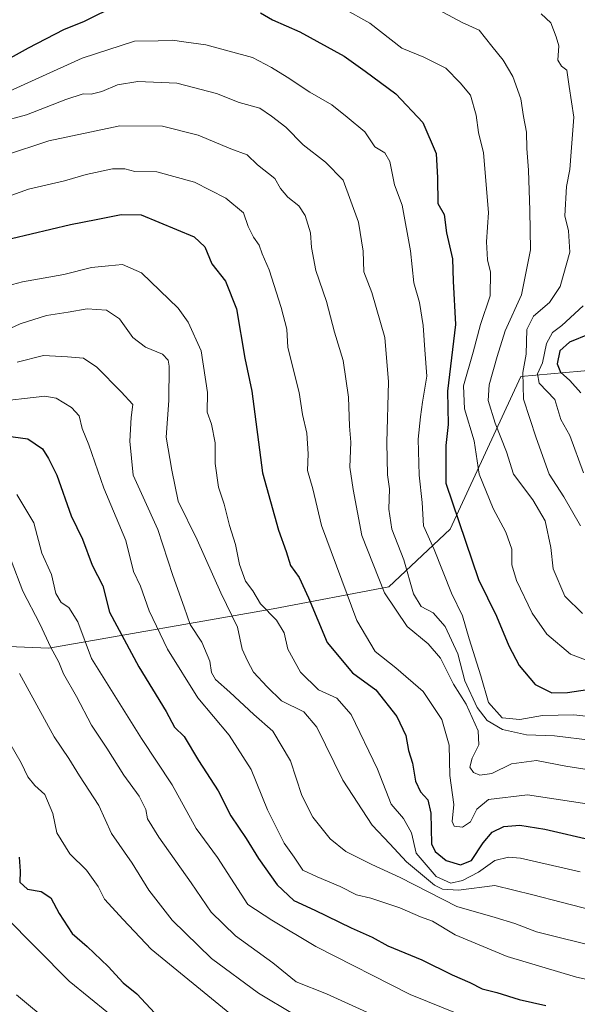
# Model space of a CAD drawing. Units: metres. Extents: x 610969 to 614423, y 4722381 to 4724750.
# Drawn here: x 611629 to 611767, y 4723599 to 4723844 of the extents above; entities that cross this region are included whole.
import ezdxf

# ---------------------------------------------------------------- set-up
doc = ezdxf.new("R2010")
doc.units = ezdxf.units.M
doc.header["$MEASUREMENT"] = 0
for name, color, linetype, lineweight in [('Arbolado forestal CxS', 92, 'Continuous', 0), ('Curva de nivel maestra', 36, 'Continuous', 30), ('Curva de nivel normal', 36, 'Continuous', 0)]:
    doc.layers.add(name, color=color, linetype=linetype, lineweight=lineweight)

# ---------------------------------------------------------------- blocks, each defined once
blk = doc.blocks.new('*U186')
at = {"layer": 'Curva de nivel normal', "color": 36, "linetype": 'Continuous', "lineweight": 0}
blk.add_polyline3d([(611624.76, 4723810.35, 735), (611635.84, 4723813.98, 735), (611653.5, 4723817.71, 735), (611664.08, 4723817.66, 735), (611672.95, 4723815.4, 735), (611681.05, 4723811.97, 735), (611685.16, 4723810.46, 735), (611687.73, 4723808.03, 735), (611692.01, 4723804.57, 735), (611693.43, 4723802.08, 735), (611695.22, 4723799.99, 735), (611698.01, 4723797.83, 735), (611699.58, 4723795.41, 735), (611700.9, 4723791.07, 735), (611701.09, 4723787.47, 735), (611702.16, 4723781.72, 735), (611704.85, 4723774.04, 735), (611706.85, 4723766.35, 735), (611708.99, 4723759.34, 735), (611710.29, 4723750.24, 735), (611710.6, 4723743.01, 735), (611710.88, 4723739.05, 735), (611710.67, 4723732.83, 735), (611711.47, 4723727.25, 735), (611713.65, 4723715.81, 735), (611719.25, 4723701.56, 735), (611724.87, 4723693.18, 735), (611730.1, 4723688.87, 735), (611733.15, 4723685.24, 735), (611736.46, 4723678.85, 735), (611739.56, 4723673.81, 735), (611742.58, 4723667.16, 735), (611742.73, 4723663.72, 735), (611741.03, 4723660.38, 735), (611740.5, 4723658.16, 735), (611741.43, 4723656.83, 735), (611742.98, 4723656.18, 735), (611745.92, 4723656.61, 735), (611750.87, 4723659, 735), (611757.08, 4723659.82, 735), (611764.37, 4723658.4, 735), (611771.19, 4723657.33, 735)], dxfattribs=at)
blk = doc.blocks.new('*U189')
at = {"layer": 'Curva de nivel normal', "color": 36, "linetype": 'Continuous', "lineweight": 0}
blk.add_polyline3d([(611624.3, 4723777.58, 720), (611629.26, 4723778.92, 720), (611639.54, 4723780.76, 720), (611646.42, 4723782.44, 720), (611650.65, 4723782.86, 720), (611654.14, 4723783.22, 720), (611658.82, 4723781.12, 720), (611667.97, 4723772.33, 720), (611670.46, 4723768.88, 720), (611673.69, 4723761.76, 720), (611675.3, 4723751.4, 720), (611675.21, 4723746.44, 720), (611676.28, 4723743.52, 720), (611677.2, 4723738.88, 720), (611677.16, 4723733.69, 720), (611677.97, 4723727.78, 720), (611679.44, 4723723.55, 720), (611680.76, 4723718.28, 720), (611682.26, 4723713.58, 720), (611683.26, 4723708.56, 720), (611684.75, 4723704.44, 720), (611686.56, 4723702.03, 720), (611688.47, 4723698.82, 720), (611692.44, 4723694.74, 720), (611694.29, 4723691.6, 720), (611695.2, 4723687.51, 720), (611698.36, 4723681.82, 720), (611702.86, 4723677.44, 720), (611707.4, 4723675.36, 720), (611710.95, 4723671.24, 720), (611717.52, 4723657.67, 720), (611720.91, 4723648.95, 720), (611723.99, 4723645.36, 720), (611725.98, 4723641.82, 720), (611727.14, 4723636.8, 720), (611732.12, 4723630.93, 720), (611735.73, 4723629.34, 720), (611738.67, 4723629.95, 720), (611742.68, 4723632.06, 720), (611746.74, 4723634.98, 720), (611750.1, 4723635.8, 720), (611753.07, 4723635.49, 720), (611767.93, 4723632.12, 720)], dxfattribs=at)
blk = doc.blocks.new('*U192')
at = {"layer": 'Curva de nivel normal', "color": 36, "linetype": 'Continuous', "lineweight": 0}
blk.add_polyline3d([(611621.8, 4723765.28, 715), (611628.66, 4723768.45, 715), (611635.26, 4723770.55, 715), (611640.62, 4723771.38, 715), (611645.36, 4723772.21, 715), (611650.16, 4723771.86, 715), (611653.39, 4723769.71, 715), (611656.74, 4723765.04, 715), (611659.85, 4723762.62, 715), (611664.06, 4723760.93, 715), (611665.48, 4723759.41, 715), (611665.77, 4723757.88, 715), (611665.64, 4723749.35, 715), (611664.95, 4723740.23, 715), (611666.37, 4723732.08, 715), (611668.01, 4723724.32, 715), (611672.73, 4723714.7, 715), (611678.54, 4723701.51, 715), (611682.69, 4723693, 715), (611683.91, 4723687.55, 715), (611685.2, 4723684.6, 715), (611686.73, 4723681.82, 715), (611690.1, 4723678.13, 715), (611693.62, 4723674.63, 715), (611699.23, 4723671.96, 715), (611702.44, 4723668.09, 715), (611708.93, 4723654.9, 715), (611716.17, 4723643.7, 715), (611720.61, 4723639.13, 715), (611724.74, 4723634.61, 715), (611731.69, 4723628.82, 715), (611733.67, 4723627.8, 715), (611737.68, 4723627.55, 715), (611746.73, 4723628.7, 715), (611756.13, 4723626.41, 715), (611763.23, 4723624.55, 715), (611771.23, 4723622.52, 715)], dxfattribs=at)
blk = doc.blocks.new('*U202')
at = {"layer": 'Curva de nivel normal', "color": 36, "linetype": 'Continuous', "lineweight": 0}
blk.add_polyline3d([(611627.94, 4723758.87, 710), (611634.46, 4723760.6, 710), (611640.42, 4723760.27, 710), (611644.42, 4723759.93, 710), (611647.75, 4723757.67, 710), (611653.84, 4723751.54, 710), (611656.68, 4723748.38, 710), (611656.32, 4723745.11, 710), (611655.97, 4723739.24, 710), (611656.78, 4723730.84, 710), (611659.31, 4723725.34, 710), (611662.88, 4723717.25, 710), (611666.63, 4723705.81, 710), (611669.5, 4723697.95, 710), (611670.99, 4723693.63, 710), (611673.84, 4723689.24, 710), (611675.84, 4723684.51, 710), (611676.24, 4723681.67, 710), (611677.22, 4723680, 710), (611680.84, 4723676.84, 710), (611686.76, 4723671.3, 710), (611691.51, 4723667.13, 710), (611695.9, 4723659.72, 710), (611698.71, 4723651.09, 710), (611701.42, 4723645.73, 710), (611705.78, 4723640.32, 710), (611709.66, 4723637.16, 710), (611716.1, 4723633.92, 710), (611723.17, 4723630.7, 710), (611737.22, 4723623.49, 710), (611746.79, 4723620.76, 710), (611751.64, 4723619.29, 710), (611757.08, 4723617.21, 710), (611773.36, 4723613.13, 710)], dxfattribs=at)
blk = doc.blocks.new('*U205')
at = {"layer": 'Curva de nivel normal', "color": 36, "linetype": 'Continuous', "lineweight": 0}
blk.add_polyline3d([(611623.47, 4723818.6, 740), (611630.24, 4723820.46, 740), (611640.03, 4723824.24, 740), (611644.38, 4723825.68, 740), (611646.34, 4723825.62, 740), (611649.02, 4723826.26, 740), (611652.87, 4723827.94, 740), (611657.91, 4723828.72, 740), (611667.61, 4723828.28, 740), (611677.54, 4723825.73, 740), (611683.11, 4723823.5, 740), (611688.24, 4723822.08, 740), (611691.16, 4723820.09, 740), (611694.75, 4723817.39, 740), (611699.07, 4723812.99, 740), (611704.58, 4723808.67, 740), (611709, 4723804.16, 740), (611712.81, 4723793.71, 740), (611713.98, 4723786.54, 740), (611714.15, 4723781.36, 740), (611716.13, 4723776.21, 740), (611719.31, 4723765.01, 740), (611720.27, 4723754.06, 740), (611719.85, 4723738.96, 740), (611720.04, 4723730.87, 740), (611720.54, 4723727.38, 740), (611720.34, 4723722.38, 740), (611721.11, 4723717.38, 740), (611724.07, 4723709.7, 740), (611726.48, 4723701.3, 740), (611728.42, 4723698.15, 740), (611731.34, 4723696.53, 740), (611734.32, 4723693.17, 740), (611737.52, 4723686.36, 740), (611739.21, 4723679.63, 740), (611742.34, 4723672.98, 740), (611744.78, 4723669.76, 740), (611748.6, 4723667.57, 740), (611754.54, 4723666.21, 740), (611761.54, 4723665.93, 740), (611771.04, 4723664.78, 740)], dxfattribs=at)
blk = doc.blocks.new('*U206')
at = {"layer": 'Curva de nivel normal', "color": 36, "linetype": 'Continuous', "lineweight": 0}
blk.add_polyline3d([(611621.57, 4723824.35, 745), (611644.07, 4723834.56, 745), (611657.14, 4723838.77, 745), (611663.01, 4723838.83, 745), (611666.59, 4723838.98, 745), (611669.4, 4723838.62, 745), (611674.82, 4723837.83, 745), (611686.43, 4723834.69, 745), (611691.15, 4723832.21, 745), (611695.09, 4723829.84, 745), (611700.74, 4723826.07, 745), (611706.2, 4723822.91, 745), (611709.95, 4723819.9, 745), (611714.37, 4723816.22, 745), (611716.85, 4723812.48, 745), (611719.32, 4723810.98, 745), (611720.58, 4723808.86, 745), (611721.75, 4723803.04, 745), (611723.64, 4723797.94, 745), (611725.73, 4723786.64, 745), (611726.59, 4723778.62, 745), (611727.95, 4723773.72, 745), (611728.91, 4723768.05, 745), (611729.32, 4723761.98, 745), (611729.78, 4723755.43, 745), (611728.68, 4723748.93, 745), (611728.24, 4723745.29, 745), (611727.61, 4723739.75, 745), (611727.85, 4723730.82, 745), (611728.61, 4723724.01, 745), (611729, 4723718.21, 745), (611731.62, 4723712.28, 745), (611735.93, 4723701.47, 745), (611738.64, 4723695.83, 745), (611740.31, 4723690.09, 745), (611743.24, 4723680.87, 745), (611745.1, 4723674.24, 745), (611748.53, 4723670.45, 745), (611752.9, 4723669.98, 745), (611758.55, 4723671.02, 745), (611766.3, 4723671.18, 745), (611775.17, 4723670.18, 745)], dxfattribs=at)
blk = doc.blocks.new('*U207')
at = {"layer": 'Curva de nivel normal', "color": 36, "linetype": 'Continuous', "lineweight": 0}
blk.add_polyline3d([(611619.14, 4723797.77, 730), (611630.72, 4723801.95, 730), (611639.72, 4723804.03, 730), (611645.06, 4723805.56, 730), (611651.66, 4723806.97, 730), (611654.75, 4723807.01, 730), (611657.23, 4723806.35, 730), (611662.65, 4723806.26, 730), (611672.02, 4723803.66, 730), (611679.79, 4723799.73, 730), (611684.18, 4723796.06, 730), (611685.41, 4723792.69, 730), (611686.66, 4723790.03, 730), (611688.12, 4723788, 730), (611688.83, 4723785.86, 730), (611690.6, 4723781.91, 730), (611693.55, 4723772.53, 730), (611694.97, 4723767.15, 730), (611695.22, 4723762.53, 730), (611698.07, 4723751.38, 730), (611698.92, 4723745.9, 730), (611699.98, 4723741.28, 730), (611700.26, 4723736.07, 730), (611700.14, 4723732, 730), (611701.43, 4723727.38, 730), (611703.62, 4723718.27, 730), (611712.38, 4723694.66, 730), (611716.93, 4723686.91, 730), (611722.07, 4723682.87, 730), (611728.88, 4723676.98, 730), (611733.54, 4723670.05, 730), (611735.38, 4723663.63, 730), (611735.52, 4723656.1, 730), (611736.5, 4723648.9, 730), (611736.09, 4723644.68, 730), (611736.57, 4723643.52, 730), (611738.65, 4723643.24, 730), (611740.65, 4723644.54, 730), (611742.23, 4723647.72, 730), (611745.16, 4723650.1, 730), (611754.79, 4723651.28, 730), (611771.26, 4723648.76, 730)], dxfattribs=at)
blk = doc.blocks.new('*U209')
at = {"layer": 'Curva de nivel normal', "color": 36, "linetype": 'Continuous', "lineweight": 0}
blk.add_polyline3d([(611621.7, 4723748.95, 705), (611634.85, 4723750.48, 705), (611637.62, 4723749.92, 705), (611641.46, 4723747.62, 705), (611643.36, 4723745.6, 705), (611644.07, 4723742.38, 705), (611645.74, 4723738.38, 705), (611649.52, 4723727.6, 705), (611654.98, 4723714.58, 705), (611656.9, 4723706.86, 705), (611658.58, 4723703.22, 705), (611660.75, 4723697.08, 705), (611665.34, 4723687.49, 705), (611672.82, 4723675.44, 705), (611680.65, 4723666.14, 705), (611686.11, 4723657.59, 705), (611690.16, 4723647.52, 705), (611694.29, 4723639.25, 705), (611696.8, 4723635.76, 705), (611698.96, 4723632.53, 705), (611702.55, 4723630.91, 705), (611708.26, 4723628.51, 705), (611712.33, 4723626.38, 705), (611715.89, 4723625.54, 705), (611723.07, 4723623.13, 705), (611728.24, 4723620.91, 705), (611731.19, 4723619.82, 705), (611736.87, 4723616.42, 705), (611749.76, 4723611.07, 705), (611767.01, 4723605.96, 705), (611780.64, 4723602.94, 705)], dxfattribs=at)
blk = doc.blocks.new('*U213')
at = {"layer": 'Curva de nivel maestra', "color": 36, "linetype": 'Continuous', "lineweight": 30}
blk.add_polyline3d([(611626.51, 4723789.71, 725), (611641.24, 4723793.15, 725), (611647.56, 4723794.37, 725), (611653.76, 4723795.67, 725), (611658.75, 4723795.53, 725), (611671.97, 4723790.11, 725), (611674.64, 4723787.62, 725), (611676.38, 4723783.36, 725), (611679.76, 4723779.07, 725), (611682.49, 4723772.15, 725), (611684.57, 4723759.94, 725), (611686.28, 4723751.72, 725), (611688.91, 4723731.38, 725), (611692.95, 4723717.08, 725), (611694.81, 4723711.82, 725), (611695.88, 4723708.31, 725), (611698.02, 4723705.34, 725), (611700.41, 4723700.28, 725), (611705.04, 4723689.16, 725), (611711.31, 4723681.62, 725), (611717.11, 4723677.37, 725), (611722.34, 4723670.76, 725), (611724.54, 4723666.05, 725), (611725.2, 4723662.32, 725), (611726.22, 4723659.13, 725), (611726.98, 4723654.65, 725), (611728.19, 4723652.05, 725), (611730.05, 4723650.05, 725), (611730.8, 4723646.72, 725), (611730.96, 4723639.12, 725), (611731.85, 4723637.2, 725), (611734.56, 4723634.96, 725), (611738.2, 4723633.9, 725), (611740.9, 4723634.92, 725), (611743.76, 4723639.36, 725), (611746.02, 4723641.98, 725), (611748.92, 4723643.39, 725), (611752.94, 4723643.74, 725), (611759.13, 4723642.75, 725), (611771.3, 4723639.94, 725)], dxfattribs=at)

msp = doc.modelspace()

# ---------------------------------------------------------------- linework, layer by layer
at = {"layer": 'Arbolado forestal CxS', "color": 92, "linetype": 'Continuous', "lineweight": 0}
for points in [[(611783.02, 4723758.03, 786.34), (611753.2, 4723755.32, 767.32), (611735.58, 4723717.35, 749.27), (611720.38, 4723703.05, 737.18), (611691.59, 4723697.57, 720.89), (611635.83, 4723687.78, 690.4), (611607.65, 4723688.96, 680.47), (611600.61, 4723706.58, 682.02), (611583, 4723711.28, 681.29), (611580.65, 4723726.55, 696.25), (611613.06, 4723810.21, 735.3), (611620.57, 4723828.75, 745.46), (611627.62, 4723873.39, 766.08), (611619.47, 4723923.55, 792.71), (611621.82, 4723936.47, 799.07), (611638.26, 4723954.09, 807.86), (611652.35, 4723959.96, 807.9), (611664.09, 4723964.66, 808.85), (611660.57, 4723981.11, 821.54), (611662.92, 4723991.68, 824.26), (611693.44, 4724005.78, 827.21), (611717.39, 4724036.15, 849.04), (611742.82, 4724071.36, 867.55), (611790.47, 4724073.1, 857.29)], [(611783.02, 4723758.03, 786.34), (611753.2, 4723755.32, 767.32), (611735.58, 4723717.35, 749.27), (611720.38, 4723703.05, 737.18), (611691.59, 4723697.57, 720.89), (611635.83, 4723687.78, 690.4), (611607.65, 4723688.96, 680.47), (611600.61, 4723706.58, 682.02), (611583, 4723711.28, 681.29), (611580.65, 4723726.55, 696.25), (611613.06, 4723810.21, 735.3), (611620.57, 4723828.75, 745.46), (611627.62, 4723873.39, 766.08), (611619.47, 4723923.55, 792.71), (611621.82, 4723936.47, 799.07), (611638.26, 4723954.09, 807.86), (611652.35, 4723959.96, 807.9), (611664.09, 4723964.66, 808.85), (611660.57, 4723981.11, 821.54), (611662.92, 4723991.68, 824.26), (611693.44, 4724005.78, 827.21), (611717.39, 4724036.15, 849.04), (611742.82, 4724071.36, 867.55)], [(611783.02, 4723758.03, 786.34), (611753.2, 4723755.32, 767.32), (611735.58, 4723717.35, 749.27), (611720.38, 4723703.05, 737.18), (611691.59, 4723697.57, 720.89), (611635.83, 4723687.78, 690.4), (611607.65, 4723688.96, 680.47), (611600.61, 4723706.58, 682.02), (611583, 4723711.28, 681.29), (611580.65, 4723726.55, 696.25), (611613.06, 4723810.21, 735.3), (611620.57, 4723828.75, 745.46), (611627.62, 4723873.39, 766.08), (611619.47, 4723923.55, 792.71), (611621.82, 4723936.47, 799.07), (611638.26, 4723954.09, 807.86), (611652.35, 4723959.96, 807.9), (611664.09, 4723964.66, 808.85), (611660.57, 4723981.11, 821.54), (611662.92, 4723991.68, 824.26), (611693.44, 4724005.78, 827.21), (611717.39, 4724036.15, 849.04), (611742.82, 4724071.36, 867.55)], [(611627.62, 4723873.39, 766.08), (611620.57, 4723828.75, 745.46), (611613.06, 4723810.21, 735.3), (611580.65, 4723726.55, 696.25), (611583, 4723711.28, 681.29), (611600.61, 4723706.58, 682.02), (611607.65, 4723688.96, 680.47), (611635.83, 4723687.78, 690.4), (611691.59, 4723697.57, 720.89), (611720.38, 4723703.05, 737.18), (611735.58, 4723717.35, 749.27), (611753.2, 4723755.32, 767.32), (611783.02, 4723758.03, 786.34)]]:
    msp.add_polyline3d(points, dxfattribs=at)
at = {"layer": 'Curva de nivel maestra', "color": 36, "linetype": 'Continuous', "lineweight": 30}
for points in [[(611508.95, 4723848.24, 750), (611525.79, 4723833.86, 750), (611529.89, 4723828.4, 750), (611531.68, 4723826.33, 750), (611536.14, 4723823.34, 750), (611543.51, 4723818.03, 750), (611549, 4723814.85, 750), (611555.94, 4723811.9, 750), (611563.72, 4723810.89, 750), (611568.44, 4723811.14, 750), (611571.82, 4723813.23, 750), (611578.39, 4723819.08, 750), (611584.13, 4723821.87, 750), (611589.34, 4723823.7, 750), (611598.66, 4723824.9, 750), (611620.42, 4723831.4, 750), (611630.75, 4723837.13, 750), (611639.56, 4723841.64, 750), (611644.66, 4723843.74, 750), (611652.89, 4723847.78, 750)], [(611688.42, 4723845.8, 750), (611691.45, 4723844.09, 750), (611698.2, 4723841.05, 750), (611709.22, 4723835.04, 750), (611714.46, 4723831.33, 750), (611722.1, 4723825.65, 750), (611728.82, 4723818.54, 750), (611732.11, 4723810.85, 750), (611732.43, 4723804.8, 750), (611732.56, 4723798.37, 750), (611734.11, 4723795.63, 750), (611734.72, 4723791.06, 750), (611736.15, 4723784.64, 750), (611736.34, 4723779.05, 750), (611736.92, 4723768.27, 750), (611734.95, 4723751.73, 750), (611735.06, 4723743.37, 750), (611734.5, 4723738.14, 750), (611734.53, 4723728.84, 750), (611742.64, 4723704.84, 750), (611747.14, 4723695.69, 750), (611750.18, 4723688.38, 750), (611752.76, 4723683.42, 750), (611756.72, 4723678.74, 750), (611760.89, 4723676.63, 750), (611764.78, 4723676.72, 750), (611769.74, 4723677.51, 750)], [(611770.17, 4723765.86, 775), (611765.28, 4723763.9, 775), (611762.84, 4723761.69, 775), (611762.2, 4723758.46, 775), (611763.04, 4723756.43, 775), (611765.32, 4723754.36, 775), (611768.1, 4723751.26, 775)], [(611625.12, 4723740.56, 700), (611630.58, 4723739.86, 700), (611634.27, 4723737.39, 700), (611635.76, 4723734.93, 700), (611637.8, 4723730.77, 700), (611641.35, 4723720.65, 700), (611644.21, 4723714.84, 700), (611646.6, 4723708.43, 700), (611649.21, 4723703.3, 700), (611650.88, 4723696.72, 700), (611658.18, 4723683.15, 700), (611664.96, 4723672.03, 700), (611667.07, 4723668.09, 700), (611669.5, 4723665.83, 700), (611673.03, 4723659.8, 700), (611677.9, 4723652.26, 700), (611681.08, 4723646.02, 700), (611684.87, 4723640.38, 700), (611687.92, 4723635.4, 700), (611692.56, 4723628.87, 700), (611696.75, 4723624.99, 700), (611701.97, 4723622.62, 700), (611710.97, 4723618.18, 700), (611716.2, 4723615.86, 700), (611720.09, 4723613.74, 700), (611728.56, 4723610.21, 700), (611736.09, 4723606.51, 700), (611740.52, 4723604.57, 700), (611743.56, 4723603.04, 700), (611747.2, 4723602.09, 700), (611752.74, 4723600.39, 700), (611759.41, 4723598.91, 700)], [(611628.48, 4723635.78, 675), (611628.69, 4723632.33, 675), (611628.57, 4723629.54, 675), (611630.49, 4723627.8, 675), (611633.91, 4723627.27, 675), (611636.35, 4723625.64, 675), (611638.36, 4723621.73, 675), (611641.63, 4723616.75, 675), (611645.38, 4723613.53, 675), (611650.55, 4723608.6, 675), (611654.28, 4723604.53, 675), (611657.72, 4723601.77, 675), (611662.16, 4723596.96, 675)]]:
    msp.add_polyline3d(points, dxfattribs=at)
at = {"layer": 'Curva de nivel normal', "color": 36, "linetype": 'Continuous', "lineweight": 0}
for points in [[(611770.32, 4723684.45, 755), (611765.53, 4723686.29, 755), (611759.63, 4723691.27, 755), (611755.94, 4723696.46, 755), (611752.1, 4723704.62, 755), (611750.89, 4723708.46, 755), (611750.91, 4723712.38, 755), (611749.4, 4723716.63, 755), (611746.27, 4723722.53, 755), (611742.82, 4723731.09, 755), (611741.6, 4723739.32, 755), (611739.12, 4723747.28, 755), (611738.93, 4723753.05, 755), (611741.28, 4723761.37, 755), (611743.1, 4723768.26, 755), (611745.56, 4723775.38, 755), (611745.63, 4723781.3, 755), (611744.89, 4723784.38, 755), (611744.63, 4723788.84, 755), (611745.15, 4723796.18, 755), (611743.89, 4723811.01, 755), (611742.61, 4723816.04, 755), (611742.1, 4723820.37, 755), (611740.63, 4723825.37, 755), (611738.1, 4723828.41, 755), (611734.48, 4723832.06, 755), (611729.05, 4723834.78, 755), (611723.54, 4723837.04, 755), (611715.62, 4723843.25, 755), (611709.06, 4723846.86, 755)], [(611768.49, 4723696.35, 760), (611764.07, 4723700.71, 760), (611761.18, 4723707.5, 760), (611760.62, 4723712.83, 760), (611759.18, 4723719.41, 760), (611756.18, 4723724.64, 760), (611751.38, 4723731.07, 760), (611749.64, 4723736.64, 760), (611746.79, 4723743.72, 760), (611745.02, 4723749.38, 760), (611745.26, 4723753.24, 760), (611747.32, 4723760.34, 760), (611749.23, 4723766.72, 760), (611753.31, 4723775.66, 760), (611755.6, 4723786.82, 760), (611755.42, 4723796.61, 760), (611755.1, 4723806.71, 760), (611754.64, 4723812.06, 760), (611754.59, 4723816.12, 760), (611753.83, 4723820.06, 760), (611753.16, 4723824.44, 760), (611751.18, 4723830.01, 760), (611748.76, 4723834.06, 760), (611745.92, 4723837.56, 760), (611742.84, 4723841.47, 760), (611738.54, 4723843.39, 760), (611731.59, 4723847.1, 760)], [(611758.19, 4723845.6, 765), (611760.62, 4723843.3, 765), (611761.93, 4723839.84, 765), (611762.6, 4723837.57, 765), (611762.4, 4723834.04, 765), (611763.26, 4723832.56, 765), (611764.63, 4723831.59, 765), (611765.22, 4723827.52, 765), (611766.34, 4723819.86, 765), (611765.69, 4723811.2, 765), (611765.34, 4723806.86, 765), (611764.52, 4723802.64, 765), (611764.14, 4723795.32, 765), (611765.04, 4723791.6, 765), (611765.33, 4723786.28, 765), (611762.98, 4723777.71, 765), (611760.33, 4723773.74, 765), (611756.32, 4723770.38, 765), (611754.65, 4723767.06, 765), (611754.51, 4723760.88, 765), (611753.67, 4723756.31, 765), (611753.79, 4723749.7, 765), (611756.94, 4723740.1, 765), (611760.17, 4723731.05, 765), (611763.84, 4723725.38, 765), (611767.96, 4723718.22, 765)], [(611768.62, 4723772.9, 770), (611763.32, 4723768.05, 770), (611761.07, 4723766.33, 770), (611759.53, 4723763.55, 770), (611758.59, 4723758.71, 770), (611757.34, 4723756.05, 770), (611757.72, 4723753.69, 770), (611761.6, 4723749.6, 770), (611763.14, 4723744.69, 770), (611765.37, 4723740.63, 770), (611768.78, 4723731.37, 770)], [(611627.82, 4723725.97, 695), (611632.05, 4723718.97, 695), (611634.11, 4723711.37, 695), (611636.45, 4723706.08, 695), (611637.59, 4723701.38, 695), (611638.87, 4723699.1, 695), (611640.75, 4723697.85, 695), (611643.03, 4723694.33, 695), (611646.42, 4723685.18, 695), (611658.86, 4723665.3, 695), (611666.44, 4723653.78, 695), (611672.43, 4723642.91, 695), (611677.72, 4723635.68, 695), (611685.31, 4723623.96, 695), (611691.29, 4723620.11, 695), (611702.19, 4723613.52, 695), (611725.61, 4723601.58, 695), (611746.33, 4723593.24, 695)], [(611626.47, 4723709.58, 690), (611629.36, 4723701.98, 690), (611633.56, 4723693.85, 690), (611636.28, 4723687.93, 690), (611638.27, 4723684.3, 690), (611639.5, 4723681.38, 690), (611642.72, 4723675.72, 690), (611646.43, 4723668.61, 690), (611650.22, 4723662.9, 690), (611654.49, 4723656.21, 690), (611658.28, 4723650.94, 690), (611659.92, 4723647.64, 690), (611660.38, 4723645.34, 690), (611663.14, 4723640.78, 690), (611671.21, 4723629.35, 690), (611676.15, 4723622.1, 690), (611682.24, 4723616.21, 690), (611691.52, 4723609.48, 690), (611697.29, 4723604.77, 690), (611704.81, 4723601.8, 690), (611717.64, 4723595.98, 690)], [(611628.56, 4723681.43, 685), (611637.17, 4723665.71, 685), (611640.75, 4723660.33, 685), (611643.47, 4723656, 685), (611648.25, 4723648.66, 685), (611651.37, 4723641.62, 685), (611656.51, 4723634.29, 685), (611660.67, 4723627.6, 685), (611666.45, 4723620.09, 685), (611676.24, 4723610.56, 685), (611687.97, 4723601.96, 685), (611705.7, 4723591.35, 685)], [(611624.51, 4723666.86, 680), (611628.91, 4723659.2, 680), (611630.6, 4723655.73, 680), (611632.33, 4723653.61, 680), (611634.8, 4723651.35, 680), (611636.77, 4723646.64, 680), (611637.78, 4723641.8, 680), (611641.01, 4723636.57, 680), (611645.16, 4723632.5, 680), (611648.05, 4723628.48, 680), (611649.67, 4723625.34, 680), (611654.3, 4723620.26, 680), (611661.26, 4723612.9, 680), (611680.82, 4723596.89, 680)], [(611624.73, 4723621.29, 670), (611640.86, 4723604.93, 670), (611665.3, 4723584.99, 670)], [(611636.65, 4723594.12, 665), (611627.78, 4723601.53, 665)]]:
    msp.add_polyline3d(points, dxfattribs=at)

# ---------------------------------------------------------------- block references
at = {"layer": 'Curva de nivel maestra', "color": 36, "linetype": 'Continuous', "lineweight": 30}
msp.add_blockref('*U213', (0, 0), dxfattribs=at)
at = {"layer": 'Curva de nivel normal', "color": 36, "linetype": 'Continuous', "lineweight": 0}
for name in ['*U202', '*U209', '*U192', '*U189', '*U207', '*U186', '*U205', '*U206']:
    msp.add_blockref(name, (0, 0), dxfattribs=at)

doc.saveas('drawing.dxf')
